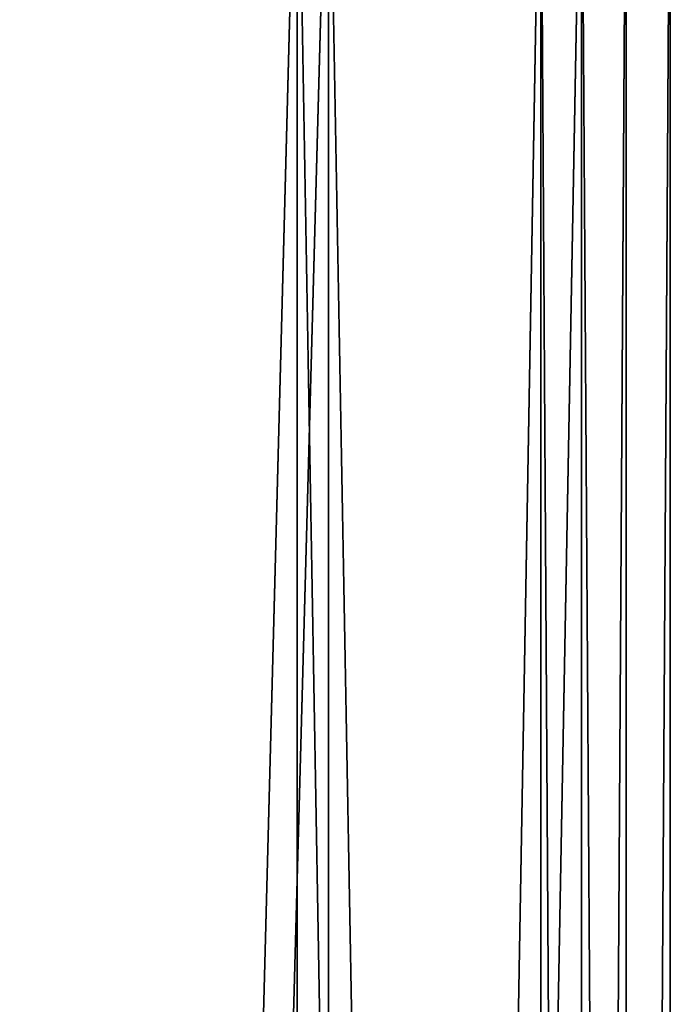
# Model space of a CAD drawing. Units: millimetres. Extents: x -295 to 30, y 0 to 244.
# Drawn here: x 7 to 16, y 217 to 231 of the extents above; entities that cross this region are included whole.
import ezdxf

# ---------------------------------------------------------------- set-up
doc = ezdxf.new("R2010")
doc.units = ezdxf.units.MM
doc.header["$LTSCALE"] = 81.481481
for name, color, linetype in [('988', 7, 'CONTINUOUS'), ('992', 7, 'CONTINUOUS'), ('993', 7, 'CONTINUOUS'), ('995', 7, 'CONTINUOUS')]:
    doc.layers.add(name, color=color, linetype=linetype)

msp = doc.modelspace()

# ---------------------------------------------------------------- linework, layer by layer
at = {"layer": '988', "linetype": 'CONTINUOUS'}
for points in [[(11.226, 45.7, -11.225), (6.075, 45.7, -14.666), (11.225, 234.6, -11.225), (11.226, 45.7, -11.225)], [(11.225, 234.6, -11.225), (6.075, 45.7, -14.666), (6.075, 234.6, -14.667), (11.225, 234.6, -11.225)], [(14.667, 234.6, -6.075), (11.226, 45.7, -11.225), (11.225, 234.6, -11.225), (14.667, 234.6, -6.075)], [(14.667, 45.7, -6.075), (11.226, 45.7, -11.225), (14.667, 234.6, -6.075), (14.667, 45.7, -6.075)], [(15.875, 45.7), (14.667, 45.7, -6.075), (15.875, 234.6), (15.875, 45.7)], [(15.875, 234.6), (14.667, 45.7, -6.075), (14.667, 234.6, -6.075), (15.875, 234.6)]]:
    msp.add_3dface(points, dxfattribs=at)
at = {"layer": '992', "linetype": 'CONTINUOUS'}
for points in [[(5.846, 45.7, -14.112), (10.801, 45.7, -10.801), (5.845, 234.6, -14.112), (5.846, 45.7, -14.112)], [(5.845, 234.6, -14.112), (10.801, 45.7, -10.801), (10.801, 234.6, -10.801), (5.845, 234.6, -14.112)], [(10.801, 45.7, -10.801), (14.112, 45.7, -5.845), (10.801, 234.6, -10.801), (10.801, 45.7, -10.801)], [(10.801, 234.6, -10.801), (14.112, 45.7, -5.845), (14.112, 234.6, -5.845), (10.801, 234.6, -10.801)], [(14.112, 45.7, -5.845), (15.275, 45.7), (14.112, 234.6, -5.845), (14.112, 45.7, -5.845)], [(15.275, 45.7), (15.275, 234.6), (14.112, 234.6, -5.845), (15.275, 45.7)]]:
    msp.add_3dface(points, dxfattribs=at)
at = {"layer": '993', "linetype": 'CONTINUOUS'}
for points in [[(6.075, 45.7, 14.666), (11.226, 45.7, 11.225), (6.075, 234.6, 14.667), (6.075, 45.7, 14.666)], [(6.075, 234.6, 14.667), (11.226, 45.7, 11.225), (11.225, 234.6, 11.225), (6.075, 234.6, 14.667)], [(11.226, 45.7, 11.225), (14.667, 45.7, 6.075), (11.225, 234.6, 11.225), (11.226, 45.7, 11.225)], [(11.225, 234.6, 11.225), (14.667, 45.7, 6.075), (14.667, 234.6, 6.075), (11.225, 234.6, 11.225)], [(14.667, 45.7, 6.075), (15.875, 45.7), (14.667, 234.6, 6.075), (14.667, 45.7, 6.075)], [(15.875, 45.7), (15.875, 234.6), (14.667, 234.6, 6.075), (15.875, 45.7)]]:
    msp.add_3dface(points, dxfattribs=at)
at = {"layer": '995', "linetype": 'CONTINUOUS'}
for points in [[(10.801, 234.6, 10.801), (5.846, 45.7, 14.112), (5.845, 234.6, 14.112), (10.801, 234.6, 10.801)], [(10.801, 45.7, 10.801), (5.846, 45.7, 14.112), (10.801, 234.6, 10.801), (10.801, 45.7, 10.801)], [(14.112, 45.7, 5.845), (10.801, 45.7, 10.801), (14.112, 234.6, 5.845), (14.112, 45.7, 5.845)], [(14.112, 234.6, 5.845), (10.801, 45.7, 10.801), (10.801, 234.6, 10.801), (14.112, 234.6, 5.845)], [(15.275, 45.7), (14.112, 45.7, 5.845), (15.275, 234.6), (15.275, 45.7)], [(15.275, 234.6), (14.112, 45.7, 5.845), (14.112, 234.6, 5.845), (15.275, 234.6)]]:
    msp.add_3dface(points, dxfattribs=at)

doc.saveas('drawing.dxf')
